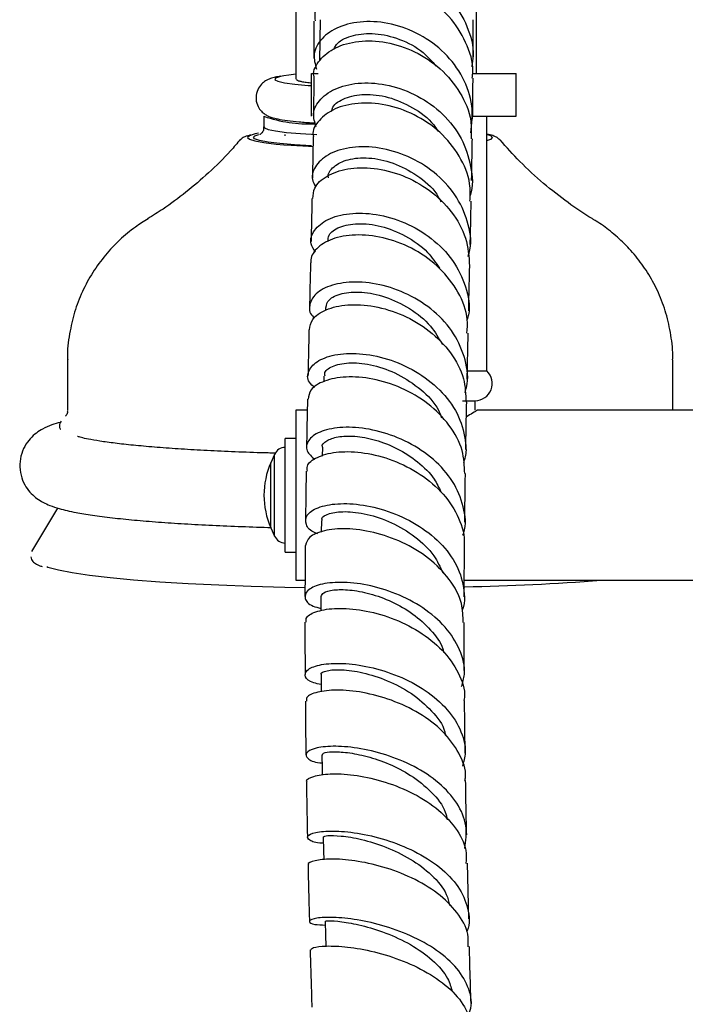
# Model space of a CAD drawing. Units: millimetres. Extents: x 3 to 4496, y 5 to 4495.
# Drawn here: x 1325 to 1388, y 2065 to 2158 of the extents above; entities that cross this region are included whole.
import ezdxf

# ---------------------------------------------------------------- set-up
doc = ezdxf.new("R2010")
doc.units = ezdxf.units.MM

msp = doc.modelspace()

# ---------------------------------------------------------------- linework, layer by layer
at = {"color": 7, "linetype": 'Continuous', "lineweight": 25}
for p, q in [((1351.146, 2163.338), (1351.146, 2152.376)), ((1368.146, 2159.605), (1368.146, 2152.907)), ((1353.395, 2154.101), (1353.466, 2157.975)), ((1351.409, 2152.205), (1351.196, 2152.315)), ((1352.629, 2148.907), (1352.629, 2152.907)), ((1352.629, 2152.907), (1353.243, 2152.907)), ((1367.847, 2152.907), (1371.896, 2152.907)), ((1371.896, 2148.907), (1371.896, 2152.907)), ((1348.146, 2148.888), (1348.146, 2147.891)), ((1367.738, 2148.907), (1371.896, 2148.907)), ((1369.146, 2124.907), (1369.146, 2148.907)), ((1350.104, 2147.166), (1350.104, 2147.041)), ((1352.354, 2146.065), (1352.733, 2146.047)), ((1353.933, 2130.874), (1353.927, 2130.604)), ((1329.646, 2125.968), (1329.646, 2121.171)), ((1386.646, 2121.207), (1386.646, 2125.968)), ((1353.788, 2124.419), (1353.777, 2123.898)), ((1367.323, 2124.907), (1369.146, 2124.907)), ((1366.854, 2122.107), (1368.046, 2122.107)), ((1368.046, 2121.207), (1368.046, 2122.107)), ((1352.222, 2121.207), (1351.146, 2121.207)), ((1351.146, 2121.207), (1351.146, 2105.207)), ((1407.646, 2121.207), (1368.183, 2121.207)), ((1351.146, 2118.557), (1350.146, 2118.557)), ((1350.146, 2113.207), (1350.146, 2118.557)), ((1353.656, 2117.732), (1353.643, 2116.9)), ((1349.146, 2117.057), (1348.795, 2116.267)), ((1350.146, 2107.857), (1350.146, 2113.207)), ((1328.705, 2112.002), (1326.256, 2107.92)), ((1353.558, 2110.818), (1353.547, 2109.731)), ((1348.795, 2110.147), (1349.146, 2109.357)), ((1350.146, 2107.857), (1351.146, 2107.857)), ((1351.146, 2105.207), (1352.013, 2105.207)), ((1367.013, 2105.207), (1398.215, 2105.207)), ((1367.435, 2073.33), (1367.308, 2078.545))]:
    msp.add_line(p, q, dxfattribs=at)
at = {"color": 8, "linetype": 'Continuous', "lineweight": 25}
for p, q in [((1349.146, 2113.207), (1349.146, 2117.057)), ((1348.795, 2113.207), (1348.795, 2116.267)), ((1348.795, 2110.147), (1348.795, 2113.207)), ((1349.146, 2109.357), (1349.146, 2113.207))]:
    msp.add_line(p, q, dxfattribs=at)
at = {"color": 8, "linetype": 'Continuous', "lineweight": 25, "flags": 128}
for points in [[(1350.02, 2152.698), (1349.694, 2152.633), (1349.244, 2152.486), (1349.159, 2152.335), (1349.442, 2152.185), (1350.08, 2152.044), (1351.05, 2151.915), (1352.309, 2151.806), (1352.629, 2151.784)], [(1348.146, 2147.89), (1348.189, 2147.814), (1348.544, 2147.659), (1349.246, 2147.512), (1350.271, 2147.379), (1351.579, 2147.264), (1353.125, 2147.172)], [(1347.135, 2147.182), (1346.788, 2147.064), (1346.608, 2146.897), (1346.779, 2146.73), (1347.295, 2146.569), (1348.141, 2146.417), (1349.29, 2146.28), (1350.004, 2146.215)], [(1352.623, 2146.104), (1351.013, 2146.198), (1349.633, 2146.315), (1348.526, 2146.451), (1347.728, 2146.601), (1347.265, 2146.761), (1347.151, 2146.924), (1347.284, 2147.04)], [(1369.545, 2146.747), (1369.683, 2146.893), (1369.512, 2147.059), (1369.146, 2147.184)]]:
    msp.add_lwpolyline(points, dxfattribs=at)
at = {"color": 7, "linetype": 'Continuous', "lineweight": 25, "flags": 128}
for points in [[(1351.146, 2152.846), (1350.49, 2152.769), (1350.02, 2152.698)], [(1347.632, 2147.29), (1347.313, 2147.225), (1347.135, 2147.182)], [(1347.284, 2147.04), (1347.391, 2147.087), (1347.655, 2147.17)], [(1369.146, 2146.605), (1369.503, 2146.726), (1369.545, 2146.747)], [(1350.004, 2146.215), (1350.709, 2146.161), (1352.354, 2146.065)], [(1327.68, 2106.484), (1327.796, 2106.444), (1328.778, 2106.179), (1330.094, 2105.925), (1331.727, 2105.683), (1333.659, 2105.457), (1335.869, 2105.25), (1338.331, 2105.064), (1341.018, 2104.9), (1343.898, 2104.761), (1346.94, 2104.648), (1350.11, 2104.562), (1351.98, 2104.526)], [(1353.507, 2103.679), (1353.505, 2102.466), (1353.505, 2102.323)], [(1353.518, 2096.325), (1353.527, 2095.074), (1353.53, 2094.688)], [(1353.597, 2088.77), (1353.617, 2087.485), (1353.627, 2086.853)], [(1353.734, 2081.028), (1353.763, 2079.712), (1353.781, 2078.867)], [(1353.921, 2073.109), (1353.957, 2071.768), (1353.985, 2070.75)]]:
    msp.add_lwpolyline(points, dxfattribs=at)
at = {"color": 7, "linetype": 'Continuous', "lineweight": 25}
for centre, radius, start, end in [((1352.425, 2161.251), 13.083, 250.90647, 272.22197), ((1368.019, 2123.734), 1.627, 270.94515, 46.15937), ((1350.146, 2116.613), 1.094, 90, 156.04774), ((1355.683, 2113.207), 7.538, 156.04774, 203.95226), ((1350.146, 2109.801), 1.094, 203.95226, 270), ((1362.134, 2338.32), 233.789, 271.20483, 274.35806)]:
    msp.add_arc(centre, radius, start, end, dxfattribs=at)
for points, knots in [([(1353.012, 2158.745), (1352.98, 2158.795), (1352.638, 2159.348), (1352.889, 2160.568), (1353.857, 2162.047), (1355.762, 2163.097), (1358.235, 2163.477), (1360.99, 2163.069), (1363.654, 2161.849), (1365.905, 2159.899), (1367.371, 2157.406), (1367.993, 2155.178), (1367.763, 2153.915), (1367.702, 2153.578)], [0, 0, 0, 0, 0.01066, 0.116147, 0.22179, 0.327559, 0.433397, 0.539241, 0.645028, 0.750698, 0.856202, 0.961514, 1, 1, 1, 1]), ([(1367.756, 2152.493), (1367.783, 2152.697), (1367.932, 2153.834), (1367.234, 2155.912), (1365.698, 2158.369), (1363.385, 2160.258), (1360.698, 2161.403), (1357.963, 2161.734), (1355.525, 2161.284), (1353.765, 2160.19), (1352.854, 2158.934), (1352.939, 2158.127), (1352.967, 2157.865)], [0, 0, 0, 0, 0.02515, 0.140244, 0.25543, 0.370636, 0.485788, 0.600817, 0.71567, 0.830322, 0.94478, 1, 1, 1, 1]), ([(1367.638, 2147.332), (1367.726, 2148.185), (1367.91, 2149.963), (1366.981, 2152.609), (1365.251, 2154.943), (1362.861, 2156.69), (1360.147, 2157.699), (1357.453, 2157.917), (1355.123, 2157.389), (1353.49, 2156.264), (1352.689, 2154.8), (1352.963, 2153.81), (1353.093, 2153.339)], [0, 0, 0, 0, 0.0933983, 0.1946208, 0.2960101, 0.3975926, 0.4993637, 0.6012964, 0.7033417, 0.8054412, 0.9075299, 1, 1, 1, 1]), ([(1352.843, 2157.863), (1352.847, 2157.06), (1352.854, 2155.901), (1352.848, 2154.692), (1352.846, 2154.321)], [0, 0, 0, 0, 0.693518, 1, 1, 1, 1]), ([(1367.846, 2154.289), (1367.849, 2154.889), (1367.854, 2156.143), (1367.846, 2157.353), (1367.841, 2157.984)], [0, 0, 0, 0, 0.4785021, 1, 1, 1, 1]), ([(1354.719, 2155.195), (1354.821, 2155.397), (1355.116, 2155.978), (1356.504, 2156.594), (1358.57, 2156.787), (1360.917, 2156.243), (1363.009, 2155.172), (1363.975, 2154.06), (1364.37, 2153.604)], [0, 0, 0, 0, 0.101455, 0.292871, 0.484411, 0.675914, 0.867308, 1, 1, 1, 1]), ([(1352.883, 2152.56), (1352.869, 2152.611), (1352.714, 2153.169), (1353.34, 2154.244), (1354.767, 2155.431), (1357.008, 2156.063), (1359.651, 2155.971), (1362.384, 2155.089), (1364.861, 2153.45), (1366.707, 2151.184), (1367.725, 2148.851), (1367.675, 2147.349), (1367.656, 2146.781)], [0, 0, 0, 0, 0.011489, 0.12577, 0.240137, 0.354659, 0.469371, 0.584285, 0.699385, 0.814626, 0.92994, 1, 1, 1, 1]), ([(1349.691, 2152.662), (1349.527, 2152.635), (1349.186, 2152.578), (1348.785, 2152.456), (1348.355, 2152.274), (1347.894, 2151.928), (1347.517, 2151.398), (1347.345, 2150.687), (1347.47, 2149.983), (1347.799, 2149.449), (1348.178, 2149.109), (1348.552, 2148.9), (1348.955, 2148.751), (1349.502, 2148.616), (1350.304, 2148.488), (1351.447, 2148.37), (1352.355, 2148.297), (1352.933, 2148.27), (1352.991, 2148.267)], [0, 0, 0, 0, 0.063506, 0.132245, 0.191776, 0.236322, 0.283653, 0.333487, 0.386618, 0.429358, 0.468998, 0.511651, 0.564608, 0.645537, 0.761711, 0.871523, 0.987115, 1, 1, 1, 1]), ([(1352.629, 2152.012), (1352.553, 2152.02), (1352.375, 2152.039), (1352.058, 2152.08), (1351.773, 2152.125), (1351.547, 2152.17), (1351.455, 2152.194), (1351.409, 2152.205)], [0, 0, 0, 0, 0.138675, 0.328372, 0.661436, 0.830377, 1, 1, 1, 1]), ([(1353.064, 2147.891), (1352.93, 2148.307), (1352.636, 2149.212), (1353.377, 2150.576), (1354.957, 2151.645), (1357.254, 2152.141), (1359.934, 2151.913), (1362.66, 2150.911), (1365.063, 2149.185), (1366.869, 2146.868), (1367.702, 2144.215), (1367.887, 2142.286), (1367.543, 2141.417), (1367.538, 2141.405)], [0, 0, 0, 0, 0.086063, 0.187496, 0.289052, 0.390677, 0.492308, 0.593882, 0.695336, 0.796619, 0.897702, 0.998589, 1, 1, 1, 1]), ([(1352.839, 2152.555), (1352.839, 2152.499), (1352.835, 2151.49), (1352.821, 2150.251), (1352.804, 2149.043), (1352.801, 2148.839)], [0, 0, 0, 0, 0.046312, 0.839446, 1, 1, 1, 1]), ([(1367.799, 2148.657), (1367.806, 2149.112), (1367.824, 2150.409), (1367.833, 2151.668), (1367.839, 2152.486)], [0, 0, 0, 0, 0.350678, 1, 1, 1, 1]), ([(1367.547, 2140.888), (1367.569, 2141.438), (1367.628, 2142.91), (1366.632, 2145.215), (1364.805, 2147.481), (1362.337, 2149.145), (1359.604, 2150.073), (1356.955, 2150.228), (1354.706, 2149.671), (1353.277, 2148.564), (1352.648, 2147.554), (1352.801, 2147.03), (1352.814, 2146.989)], [0, 0, 0, 0, 0.068823, 0.184124, 0.29952, 0.414937, 0.530302, 0.645539, 0.760596, 0.875446, 0.990096, 1, 1, 1, 1]), ([(1354.514, 2149.341), (1354.542, 2149.48), (1354.643, 2149.992), (1355.724, 2150.665), (1357.553, 2151.056), (1359.857, 2150.793), (1362.152, 2149.786), (1363.824, 2148.619), (1364.399, 2147.696), (1364.52, 2147.502)], [0, 0, 0, 0, 0.066553, 0.243758, 0.421149, 0.598568, 0.775854, 0.952948, 1, 1, 1, 1]), ([(1348.109, 2147.901), (1348.113, 2147.792), (1348.122, 2147.533), (1347.908, 2147.262), (1347.774, 2147.164), (1347.766, 2147.161), (1347.763, 2147.16)], [0, 0, 0, 0, 0.225857, 0.541349, 0.831033, 1, 1, 1, 1]), ([(1345.929, 2146.722), (1345.622, 2146.355), (1344.686, 2145.238), (1342.966, 2143.565), (1340.836, 2141.738), (1338.904, 2140.3), (1337.678, 2139.544), (1337.196, 2139.247)], [0, 0, 0, 0, 0.122521, 0.373196, 0.616062, 0.848907, 1, 1, 1, 1]), ([(1346.88, 2147.137), (1346.7, 2147.081), (1346.414, 2146.991), (1346.115, 2146.881), (1345.99, 2146.723), (1345.978, 2146.708)], [0, 0, 0, 0, 0.6053, 0.963036, 1, 1, 1, 1]), ([(1352.774, 2146.984), (1352.773, 2146.865), (1352.758, 2145.812), (1352.735, 2144.52), (1352.71, 2143.32), (1352.706, 2143.1)], [0, 0, 0, 0, 0.094908, 0.834385, 1, 1, 1, 1]), ([(1367.703, 2142.83), (1367.714, 2143.36), (1367.74, 2144.698), (1367.761, 2145.998), (1367.773, 2146.783)], [0, 0, 0, 0, 0.396, 1, 1, 1, 1]), ([(1370.355, 2146.663), (1370.299, 2146.72), (1370.134, 2146.887), (1369.843, 2147.011), (1369.549, 2147.127), (1369.256, 2147.184), (1369.146, 2147.205)], [0, 0, 0, 0, 0.1317632, 0.3840136, 0.7680097, 1, 1, 1, 1]), ([(1379.167, 2139.188), (1379.126, 2139.21), (1378.318, 2139.671), (1376.728, 2140.78), (1374.442, 2142.561), (1372.286, 2144.532), (1370.996, 2145.983), (1370.387, 2146.669)], [0, 0, 0, 0, 0.01251, 0.250867, 0.503725, 0.765715, 1, 1, 1, 1]), ([(1367.378, 2135.689), (1367.442, 2135.897), (1367.769, 2136.971), (1367.404, 2139.042), (1366.258, 2141.577), (1364.245, 2143.706), (1361.721, 2145.222), (1358.983, 2146.018), (1356.397, 2146.071), (1354.281, 2145.455), (1352.979, 2144.34), (1352.519, 2143.166), (1352.878, 2142.499), (1352.996, 2142.281)], [0, 0, 0, 0, 0.024536, 0.126695, 0.228987, 0.331462, 0.434149, 0.537043, 0.640113, 0.743305, 0.846553, 0.949785, 1, 1, 1, 1]), ([(1354.238, 2143.093), (1354.229, 2143.117), (1354.09, 2143.485), (1354.667, 2144.195), (1355.964, 2144.894), (1357.983, 2145.068), (1360.311, 2144.59), (1362.57, 2143.399), (1364.183, 2142.072), (1364.696, 2141.077), (1364.82, 2140.836)], [0, 0, 0, 0, 0.011329, 0.167669, 0.324228, 0.480895, 0.637515, 0.794008, 0.950284, 1, 1, 1, 1]), ([(1352.763, 2141.149), (1352.779, 2141.485), (1352.816, 2142.283), (1353.991, 2143.339), (1355.95, 2144.042), (1358.48, 2144.101), (1361.211, 2143.425), (1363.808, 2142.014), (1365.905, 2139.964), (1367.309, 2137.471), (1367.447, 2135.674), (1367.515, 2134.788)], [0, 0, 0, 0, 0.08334, 0.197741, 0.312301, 0.427059, 0.542027, 0.65719, 0.772498, 0.887885, 1, 1, 1, 1]), ([(1352.666, 2141.157), (1352.66, 2140.856), (1352.635, 2139.618), (1352.605, 2138.267), (1352.58, 2137.201), (1352.578, 2137.116)], [0, 0, 0, 0, 0.227877, 0.938771, 1, 1, 1, 1]), ([(1367.574, 2136.807), (1367.586, 2137.304), (1367.618, 2138.686), (1367.646, 2140.029), (1367.664, 2140.889)], [0, 0, 0, 0, 0.359318, 1, 1, 1, 1]), ([(1337.226, 2139.223), (1336.824, 2138.977), (1335.887, 2138.404), (1334.525, 2137.261), (1333.167, 2135.832), (1331.979, 2134.196), (1331.002, 2132.392), (1330.261, 2130.454), (1329.799, 2128.354), (1329.598, 2126.834), (1329.653, 2126.013), (1329.657, 2125.958)], [0, 0, 0, 0, 0.090324, 0.210311, 0.333942, 0.46011, 0.587929, 0.716784, 0.846288, 0.989648, 1, 1, 1, 1]), ([(1352.991, 2136.099), (1352.823, 2136.361), (1352.389, 2137.039), (1352.794, 2138.202), (1354.052, 2139.25), (1356.126, 2139.825), (1358.695, 2139.757), (1361.439, 2138.968), (1363.989, 2137.477), (1366.042, 2135.382), (1367.222, 2132.886), (1367.627, 2130.905), (1367.337, 2129.898), (1367.294, 2129.749)], [0, 0, 0, 0, 0.064422, 0.16645, 0.268613, 0.370854, 0.473105, 0.575298, 0.677362, 0.779244, 0.880913, 0.982368, 1, 1, 1, 1]), ([(1386.637, 2125.958), (1386.64, 2126), (1386.694, 2126.775), (1386.503, 2128.259), (1386.068, 2130.33), (1385.351, 2132.248), (1384.434, 2133.993), (1383.344, 2135.55), (1382.125, 2136.915), (1380.811, 2138.065), (1379.809, 2138.811), (1379.245, 2139.125), (1379.156, 2139.175)], [0, 0, 0, 0, 0.00803, 0.145905, 0.278392, 0.406122, 0.529465, 0.648607, 0.763564, 0.874205, 0.980178, 1, 1, 1, 1]), ([(1354.181, 2137.09), (1354.182, 2137.3), (1354.183, 2137.833), (1355.195, 2138.518), (1356.927, 2138.87), (1359.164, 2138.628), (1361.493, 2137.706), (1363.496, 2136.331), (1364.327, 2135.101), (1364.678, 2134.581)], [0, 0, 0, 0, 0.101447, 0.258145, 0.414996, 0.571876, 0.728621, 0.885154, 1, 1, 1, 1]), ([(1367.259, 2128.478), (1367.293, 2128.901), (1367.399, 2130.214), (1366.524, 2132.378), (1364.804, 2134.661), (1362.4, 2136.408), (1359.69, 2137.48), (1357.014, 2137.827), (1354.714, 2137.492), (1353.131, 2136.608), (1352.527, 2135.702), (1352.555, 2135.181), (1352.56, 2135.089)], [0, 0, 0, 0, 0.054733, 0.169895, 0.285188, 0.400539, 0.515862, 0.631076, 0.746121, 0.860957, 0.975579, 1, 1, 1, 1]), ([(1352.531, 2135.09), (1352.524, 2134.765), (1352.492, 2133.393), (1352.458, 2131.974), (1352.433, 2130.892)], [0, 0, 0, 0, 0.236725, 1, 1, 1, 1]), ([(1367.43, 2130.58), (1367.436, 2130.827), (1367.469, 2132.26), (1367.501, 2133.644), (1367.528, 2134.79)], [0, 0, 0, 0, 0.171848, 1, 1, 1, 1]), ([(1367.071, 2122.893), (1367.127, 2123.05), (1367.476, 2124.033), (1367.189, 2125.993), (1366.153, 2128.477), (1364.223, 2130.616), (1361.75, 2132.207), (1359.025, 2133.141), (1356.405, 2133.381), (1354.234, 2132.986), (1352.777, 2132.091), (1352.385, 2131.113), (1352.448, 2130.338), (1352.765, 2130.017), (1352.904, 2129.876)], [0, 0, 0, 0, 0.01867, 0.117264, 0.215978, 0.314873, 0.413979, 0.513303, 0.612822, 0.712489, 0.812243, 0.912013, 0.961334, 1, 1, 1, 1]), ([(1353.977, 2130.868), (1354.035, 2131.127), (1354.156, 2131.677), (1355.405, 2132.265), (1357.287, 2132.418), (1359.583, 2131.972), (1361.892, 2130.875), (1363.853, 2129.319), (1364.611, 2127.991), (1364.951, 2127.395)], [0, 0, 0, 0, 0.132642, 0.281889, 0.431251, 0.580568, 0.729722, 0.878655, 1, 1, 1, 1]), ([(1352.442, 2128.776), (1352.491, 2129.117), (1352.597, 2129.854), (1353.91, 2130.747), (1355.953, 2131.226), (1358.523, 2131.088), (1361.252, 2130.263), (1363.807, 2128.761), (1365.82, 2126.685), (1367.082, 2124.331), (1367.146, 2122.705), (1367.176, 2121.958)], [0, 0, 0, 0, 0.098253, 0.21254, 0.327004, 0.441688, 0.556593, 0.671691, 0.786925, 0.902219, 1, 1, 1, 1]), ([(1352.384, 2128.782), (1352.366, 2127.998), (1352.333, 2126.571), (1352.302, 2125.094), (1352.288, 2124.429)], [0, 0, 0, 0, 0.549399, 1, 1, 1, 1]), ([(1367.285, 2124.143), (1367.307, 2125.164), (1367.338, 2126.631), (1367.371, 2128.045), (1367.381, 2128.474)], [0, 0, 0, 0, 0.696251, 1, 1, 1, 1]), ([(1352.916, 2123.338), (1352.729, 2123.503), (1352.168, 2123.995), (1352.264, 2124.968), (1353.176, 2125.941), (1354.987, 2126.552), (1357.402, 2126.612), (1360.121, 2126.026), (1362.789, 2124.775), (1365.051, 2122.932), (1366.643, 2120.636), (1367.147, 2118.526), (1367.211, 2117.048), (1367, 2116.461), (1366.934, 2116.277)], [0, 0, 0, 0, 0.049134, 0.147013, 0.245033, 0.343135, 0.441252, 0.539316, 0.63726, 0.735027, 0.832578, 0.929904, 0.97794, 1, 1, 1, 1]), ([(1353.899, 2124.415), (1353.878, 2124.537), (1353.81, 2124.923), (1354.659, 2125.462), (1356.266, 2125.759), (1358.438, 2125.524), (1360.802, 2124.682), (1362.953, 2123.224), (1364.407, 2121.754), (1364.784, 2120.748), (1364.876, 2120.502)], [0, 0, 0, 0, 0.068404, 0.215799, 0.363322, 0.510879, 0.658307, 0.805492, 0.952398, 1, 1, 1, 1]), ([(1367.056, 2115.242), (1367.023, 2115.971), (1366.952, 2117.559), (1365.686, 2119.862), (1363.669, 2121.906), (1361.107, 2123.401), (1358.368, 2124.249), (1355.791, 2124.434), (1353.747, 2124.024), (1352.447, 2123.219), (1352.35, 2122.548), (1352.306, 2122.242)], [0, 0, 0, 0, 0.097677, 0.212841, 0.328136, 0.443485, 0.558789, 0.67396, 0.788934, 0.903677, 1, 1, 1, 1]), ([(1352.242, 2122.249), (1352.217, 2121.017), (1352.186, 2119.533), (1352.161, 2118.006), (1352.157, 2117.747)], [0, 0, 0, 0, 0.830228, 1, 1, 1, 1]), ([(1367.156, 2117.507), (1367.166, 2118.107), (1367.191, 2119.614), (1367.222, 2121.08), (1367.24, 2121.963)], [0, 0, 0, 0, 0.398105, 1, 1, 1, 1]), ([(1329.615, 2121.152), (1329.622, 2121.103), (1329.656, 2120.894), (1329.461, 2120.671), (1329.452, 2120.666), (1329.449, 2120.664)], [0, 0, 0, 0, 0.165827, 0.702505, 1, 1, 1, 1]), ([(1368.183, 2121.167), (1368.196, 2121.176), (1368.237, 2121.202), (1367.891, 2120.976), (1367.419, 2120.712), (1367.213, 2120.597)], [0, 0, 0, 0, 0.220312, 0.660016, 1, 1, 1, 1]), ([(1328.97, 2120.064), (1328.696, 2119.991), (1328.132, 2119.841), (1327.425, 2119.531), (1326.729, 2119.101), (1326.13, 2118.576), (1325.585, 2117.84), (1325.211, 2116.913), (1325.097, 2115.863), (1325.284, 2114.841), (1325.704, 2113.979), (1326.232, 2113.33), (1326.797, 2112.858), (1327.385, 2112.502), (1328.06, 2112.2), (1329.02, 2111.886), (1330.284, 2111.6), (1331.967, 2111.32), (1333.798, 2111.084), (1335.89, 2110.869), (1338.17, 2110.68), (1340.633, 2110.515), (1343.267, 2110.374), (1346.005, 2110.257), (1347.916, 2110.2), (1348.852, 2110.172)], [0, 0, 0, 0, 0.043043, 0.088527, 0.115804, 0.141315, 0.165886, 0.190361, 0.214957, 0.240572, 0.264123, 0.287067, 0.31091, 0.337739, 0.371138, 0.418216, 0.496674, 0.559952, 0.626845, 0.691113, 0.754184, 0.816634, 0.878724, 0.940592, 1, 1, 1, 1]), ([(1329.028, 2120.171), (1328.991, 2120.115), (1328.874, 2119.936), (1328.867, 2119.574), (1328.955, 2119.43), (1328.965, 2119.414)], [0, 0, 0, 0, 0.286981, 0.918028, 1, 1, 1, 1]), ([(1366.879, 2109.434), (1366.908, 2109.507), (1367.247, 2110.365), (1367.005, 2112.157), (1366.064, 2114.547), (1364.197, 2116.649), (1361.766, 2118.267), (1359.048, 2119.295), (1356.4, 2119.693), (1354.164, 2119.501), (1352.624, 2118.837), (1352.116, 2118.044), (1352.171, 2117.246), (1352.642, 2116.832), (1352.942, 2116.567)], [0, 0, 0, 0, 0.008905, 0.103772, 0.198741, 0.293879, 0.389233, 0.484819, 0.58062, 0.676593, 0.772674, 0.868798, 0.916326, 1, 1, 1, 1]), ([(1349.228, 2117.168), (1348.77, 2117.179), (1347.35, 2117.215), (1345.083, 2117.301), (1342.464, 2117.423), (1340.029, 2117.568), (1337.801, 2117.731), (1335.812, 2117.909), (1334.088, 2118.1), (1332.663, 2118.296), (1331.61, 2118.482), (1330.945, 2118.631), (1330.602, 2118.737), (1330.589, 2118.742), (1330.584, 2118.745)], [0, 0, 0, 0, 0.046719, 0.144825, 0.24277, 0.340475, 0.437823, 0.534631, 0.630589, 0.725155, 0.817323, 0.893555, 0.959476, 1, 1, 1, 1]), ([(1353.674, 2117.733), (1353.668, 2117.744), (1353.555, 2117.955), (1353.999, 2118.362), (1355.017, 2118.754), (1356.657, 2118.825), (1358.626, 2118.472), (1360.722, 2117.665), (1362.659, 2116.398), (1364.119, 2114.981), (1364.62, 2113.932), (1364.811, 2113.531)], [0, 0, 0, 0, 0.006854, 0.137256, 0.267776, 0.398381, 0.528958, 0.659401, 0.789672, 0.91967, 1, 1, 1, 1]), ([(1352.24, 2115.478), (1352.218, 2115.636), (1352.147, 2116.123), (1353.07, 2116.832), (1354.829, 2117.339), (1357.251, 2117.328), (1359.962, 2116.705), (1362.627, 2115.453), (1364.91, 2113.634), (1366.471, 2111.384), (1367.054, 2109.533), (1367.012, 2108.52), (1367.004, 2108.338)], [0, 0, 0, 0, 0.054941, 0.169238, 0.283718, 0.398435, 0.513397, 0.62858, 0.743923, 0.859344, 0.974746, 1, 1, 1, 1]), ([(1352.119, 2115.479), (1352.119, 2115.455), (1352.109, 2114.839), (1352.095, 2113.823), (1352.077, 2112.482), (1352.066, 2111.555), (1352.06, 2111.016), (1352.058, 2110.829)], [0, 0, 0, 0, 0.016002, 0.40564, 0.656674, 0.880747, 1, 1, 1, 1]), ([(1367.057, 2110.675), (1367.059, 2110.833), (1367.068, 2111.699), (1367.088, 2113.227), (1367.108, 2114.582), (1367.119, 2115.247)], [0, 0, 0, 0, 0.101579, 0.559441, 1, 1, 1, 1]), ([(1353.216, 2109.586), (1353.15, 2109.606), (1352.495, 2109.801), (1352.029, 2110.467), (1352.048, 2111.345), (1353.116, 2112.097), (1354.994, 2112.483), (1357.464, 2112.367), (1360.2, 2111.662), (1362.851, 2110.363), (1365.064, 2108.542), (1366.589, 2106.329), (1367.015, 2104.327), (1367.049, 2102.987), (1366.849, 2102.49), (1366.802, 2102.372)], [0, 0, 0, 0, 0.010428, 0.103331, 0.196402, 0.289597, 0.382865, 0.476132, 0.569325, 0.662373, 0.755221, 0.847836, 0.940216, 0.985811, 1, 1, 1, 1]), ([(1353.652, 2110.819), (1353.625, 2110.877), (1353.51, 2111.129), (1354.225, 2111.522), (1355.703, 2111.736), (1357.815, 2111.494), (1360.175, 2110.709), (1362.415, 2109.369), (1364.172, 2107.724), (1364.735, 2106.453), (1364.978, 2105.904)], [0, 0, 0, 0, 0.042461, 0.184256, 0.326166, 0.468113, 0.609939, 0.751501, 0.892765, 1, 1, 1, 1]), ([(1366.908, 2101.218), (1366.896, 2101.815), (1366.867, 2103.225), (1365.698, 2105.342), (1363.74, 2107.338), (1361.203, 2108.853), (1358.458, 2109.792), (1355.843, 2110.132), (1353.724, 2109.926), (1352.3, 2109.316), (1352.136, 2108.754), (1352.057, 2108.48)], [0, 0, 0, 0, 0.084679, 0.199819, 0.315125, 0.430509, 0.545877, 0.661136, 0.776201, 0.891019, 1, 1, 1, 1]), ([(1352.035, 2108.482), (1352.03, 2107.949), (1352.021, 2106.765), (1352.01, 2105.171), (1352.009, 2104.093), (1352.009, 2103.682)], [0, 0, 0, 0, 0.336538, 0.747502, 1, 1, 1, 1]), ([(1367.009, 2103.628), (1367.01, 2104.163), (1367.012, 2105.755), (1367.026, 2107.306), (1367.034, 2108.337)], [0, 0, 0, 0, 0.335575, 1, 1, 1, 1]), ([(1326.199, 2107.402), (1326.212, 2107.309), (1326.25, 2107.057), (1326.564, 2106.819), (1326.852, 2106.628), (1327.167, 2106.526), (1327.269, 2106.492)], [0, 0, 0, 0, 0.164578, 0.44906, 0.821734, 1, 1, 1, 1]), ([(1366.766, 2095.181), (1366.874, 2095.565), (1367.195, 2096.712), (1366.679, 2098.681), (1365.328, 2100.845), (1363.187, 2102.671), (1360.589, 2104.023), (1357.847, 2104.829), (1355.315, 2105.083), (1353.321, 2104.85), (1352.111, 2104.254), (1351.901, 2103.494), (1352.403, 2102.836), (1353.242, 2102.617), (1353.505, 2102.548)], [0, 0, 0, 0, 0.045725, 0.136257, 0.226888, 0.317682, 0.408684, 0.499912, 0.59135, 0.682962, 0.774677, 0.866413, 0.958094, 1, 1, 1, 1]), ([(1353.544, 2103.676), (1353.581, 2103.8), (1353.662, 2104.065), (1354.64, 2104.328), (1356.161, 2104.34), (1358.099, 2103.992), (1360.193, 2103.238), (1362.225, 2102.081), (1363.876, 2100.556), (1364.867, 2099.275), (1365.052, 2098.513), (1365.08, 2098.396)], [0, 0, 0, 0, 0.109222, 0.233478, 0.357808, 0.482122, 0.606312, 0.7303, 0.854039, 0.977514, 1, 1, 1, 1]), ([(1352.119, 2101.253), (1352.108, 2101.402), (1352.078, 2101.802), (1353.101, 2102.334), (1354.946, 2102.626), (1357.418, 2102.449), (1360.152, 2101.725), (1362.806, 2100.446), (1365.065, 2098.669), (1366.517, 2096.525), (1367.158, 2094.849), (1367.002, 2093.977), (1366.985, 2093.883)], [0, 0, 0, 0, 0.067554, 0.181617, 0.295911, 0.410481, 0.525322, 0.640375, 0.755565, 0.870802, 0.985993, 1, 1, 1, 1]), ([(1352.004, 2101.256), (1352.004, 2101.057), (1352, 2099.443), (1352.011, 2097.78), (1352.021, 2096.321)], [0, 0, 0, 0, 0.122802, 1, 1, 1, 1]), ([(1367.019, 2096.393), (1367.009, 2097.978), (1366.999, 2099.604), (1367.003, 2101.182), (1367.003, 2101.222)], [0, 0, 0, 0, 0.974416, 1, 1, 1, 1]), ([(1353.525, 2095.391), (1353.285, 2095.434), (1352.461, 2095.585), (1351.933, 2096.121), (1352.08, 2096.76), (1353.234, 2097.267), (1355.189, 2097.447), (1357.709, 2097.18), (1360.466, 2096.396), (1363.103, 2095.093), (1365.295, 2093.333), (1366.706, 2091.243), (1367.269, 2089.285), (1366.953, 2088.116), (1366.837, 2087.69)], [0, 0, 0, 0, 0.037382, 0.128399, 0.219578, 0.310876, 0.40223, 0.493571, 0.584829, 0.675941, 0.766863, 0.857578, 0.948095, 1, 1, 1, 1]), ([(1353.574, 2096.327), (1353.556, 2096.345), (1353.413, 2096.479), (1354.016, 2096.725), (1355.364, 2096.829), (1357.419, 2096.56), (1359.762, 2095.823), (1362.103, 2094.601), (1363.983, 2092.934), (1365.082, 2091.527), (1365.223, 2090.706), (1365.242, 2090.595)], [0, 0, 0, 0, 0.020172, 0.157219, 0.294409, 0.43162, 0.56873, 0.705631, 0.842249, 0.978555, 1, 1, 1, 1]), ([(1367.077, 2086.351), (1367.095, 2086.458), (1367.244, 2087.317), (1366.585, 2088.945), (1365.11, 2091.011), (1362.833, 2092.729), (1360.163, 2093.98), (1357.415, 2094.708), (1354.936, 2094.925), (1353.099, 2094.704), (1352.098, 2094.261), (1352.142, 2093.931), (1352.158, 2093.813)], [0, 0, 0, 0, 0.016314, 0.131121, 0.246108, 0.361214, 0.476359, 0.591456, 0.706415, 0.821165, 0.93566, 1, 1, 1, 1]), ([(1352.042, 2093.813), (1352.053, 2092.408), (1352.066, 2090.743), (1352.095, 2089.023), (1352.1, 2088.754)], [0, 0, 0, 0, 0.843725, 1, 1, 1, 1]), ([(1367.1, 2088.92), (1367.092, 2089.391), (1367.063, 2091.075), (1367.051, 2092.705), (1367.042, 2093.879)], [0, 0, 0, 0, 0.279939, 1, 1, 1, 1]), ([(1367.061, 2079.954), (1367.158, 2080.667), (1367.355, 2082.11), (1366.43, 2084.245), (1364.711, 2086.164), (1362.332, 2087.727), (1359.618, 2088.839), (1356.905, 2089.464), (1354.54, 2089.625), (1352.833, 2089.409), (1351.981, 2088.938), (1352.189, 2088.424), (1352.819, 2088.05), (1353.536, 2088.006), (1353.609, 2088.002)], [0, 0, 0, 0, 0.087702, 0.177318, 0.267043, 0.356925, 0.446993, 0.537248, 0.627665, 0.718196, 0.80878, 0.899352, 0.989849, 1, 1, 1, 1]), ([(1353.671, 2088.768), (1353.674, 2088.822), (1353.682, 2088.953), (1354.512, 2089.08), (1355.94, 2089.017), (1357.83, 2088.657), (1359.925, 2087.95), (1362.089, 2086.843), (1363.97, 2085.305), (1365.171, 2083.827), (1365.355, 2082.896), (1365.402, 2082.655)], [0, 0, 0, 0, 0.084165, 0.204209, 0.324327, 0.444449, 0.564499, 0.684403, 0.81891, 0.953131, 1, 1, 1, 1]), ([(1352.214, 2086.185), (1352.191, 2086.218), (1352.049, 2086.417), (1352.738, 2086.77), (1354.253, 2087.027), (1356.545, 2086.926), (1359.221, 2086.372), (1361.965, 2085.329), (1364.436, 2083.82), (1366.26, 2081.931), (1367.246, 2080.104), (1367.189, 2078.954), (1367.169, 2078.542)], [0, 0, 0, 0, 0.022687, 0.136111, 0.249737, 0.363608, 0.477732, 0.59208, 0.706597, 0.821205, 0.935822, 1, 1, 1, 1]), ([(1367.244, 2081.215), (1367.222, 2082.022), (1367.177, 2083.774), (1367.154, 2085.446), (1367.141, 2086.348)], [0, 0, 0, 0, 0.460608, 1, 1, 1, 1]), ([(1352.143, 2086.18), (1352.159, 2085.06), (1352.184, 2083.358), (1352.225, 2081.601), (1352.239, 2081)], [0, 0, 0, 0, 0.657814, 1, 1, 1, 1]), ([(1353.747, 2080.445), (1353.703, 2080.445), (1353.01, 2080.446), (1352.369, 2080.726), (1352.099, 2081.117), (1352.893, 2081.49), (1354.553, 2081.64), (1356.893, 2081.448), (1359.607, 2080.827), (1362.351, 2079.748), (1364.764, 2078.241), (1366.572, 2076.385), (1367.416, 2074.323), (1367.594, 2072.829), (1367.24, 2072.119), (1367.224, 2072.086)], [0, 0, 0, 0, 0.006048, 0.095887, 0.185892, 0.276027, 0.366245, 0.456489, 0.546696, 0.636807, 0.726777, 0.816578, 0.906206, 0.995685, 1, 1, 1, 1]), ([(1353.745, 2081.028), (1353.826, 2081.077), (1353.99, 2081.177), (1355.329, 2081.164), (1357.273, 2080.85), (1359.609, 2080.143), (1361.984, 2079.013), (1363.998, 2077.483), (1365.311, 2075.953), (1365.545, 2074.933), (1365.625, 2074.584)], [0, 0, 0, 0, 0.130295, 0.263883, 0.397528, 0.531125, 0.664577, 0.797809, 0.930783, 1, 1, 1, 1]), ([(1367.37, 2070.694), (1367.385, 2071.088), (1367.427, 2072.193), (1366.425, 2073.947), (1364.584, 2075.773), (1362.097, 2077.239), (1359.338, 2078.27), (1356.653, 2078.843), (1354.36, 2078.994), (1352.863, 2078.817), (1352.191, 2078.542), (1352.338, 2078.394), (1352.359, 2078.373)], [0, 0, 0, 0, 0.063389, 0.17817, 0.293076, 0.408046, 0.523005, 0.637873, 0.752578, 0.867066, 0.981311, 1, 1, 1, 1]), ([(1352.298, 2078.369), (1352.32, 2077.287), (1352.356, 2075.547), (1352.407, 2073.754), (1352.426, 2073.074)], [0, 0, 0, 0, 0.621317, 1, 1, 1, 1]), ([(1367.372, 2064.132), (1367.472, 2064.39), (1367.833, 2065.319), (1367.45, 2066.973), (1366.251, 2068.911), (1364.204, 2070.603), (1361.643, 2071.939), (1358.873, 2072.864), (1356.247, 2073.369), (1354.104, 2073.5), (1352.707, 2073.35), (1352.276, 2073.062), (1352.678, 2072.781), (1353.569, 2072.745), (1353.931, 2072.73)], [0, 0, 0, 0, 0.034629, 0.124474, 0.214378, 0.304393, 0.394553, 0.484872, 0.575341, 0.665927, 0.756582, 0.847251, 0.937875, 1, 1, 1, 1]), ([(1353.962, 2073.107), (1354.016, 2073.124), (1354.131, 2073.159), (1355.383, 2073.086), (1357.282, 2072.744), (1359.604, 2072.044), (1361.993, 2070.951), (1364.06, 2069.481), (1365.469, 2067.944), (1365.758, 2066.884), (1365.869, 2066.476)], [0, 0, 0, 0, 0.11948, 0.252492, 0.385569, 0.518617, 0.651545, 0.784284, 0.916793, 1, 1, 1, 1]), ([(1352.571, 2070.388), (1352.603, 2070.465), (1352.676, 2070.638), (1353.925, 2070.799), (1355.938, 2070.715), (1358.512, 2070.27), (1361.282, 2069.408), (1363.914, 2068.126), (1366.042, 2066.474), (1367.469, 2064.581), (1367.629, 2063.235), (1367.707, 2062.579)], [0, 0, 0, 0, 0.0910492, 0.2047412, 0.3186421, 0.4327729, 0.5471233, 0.6616544, 0.7763072, 0.8910103, 1, 1, 1, 1]), ([(1367.654, 2065.334), (1367.616, 2066.453), (1367.554, 2068.281), (1367.514, 2070.022), (1367.499, 2070.698)], [0, 0, 0, 0, 0.611698, 1, 1, 1, 1]), ([(1352.5, 2070.39), (1352.533, 2069.083), (1352.579, 2067.302), (1352.638, 2065.471), (1352.653, 2064.984)], [0, 0, 0, 0, 0.733791, 1, 1, 1, 1])]:
    msp.add_open_spline(points, degree=3, knots=knots, dxfattribs=at)

doc.saveas('drawing.dxf')
